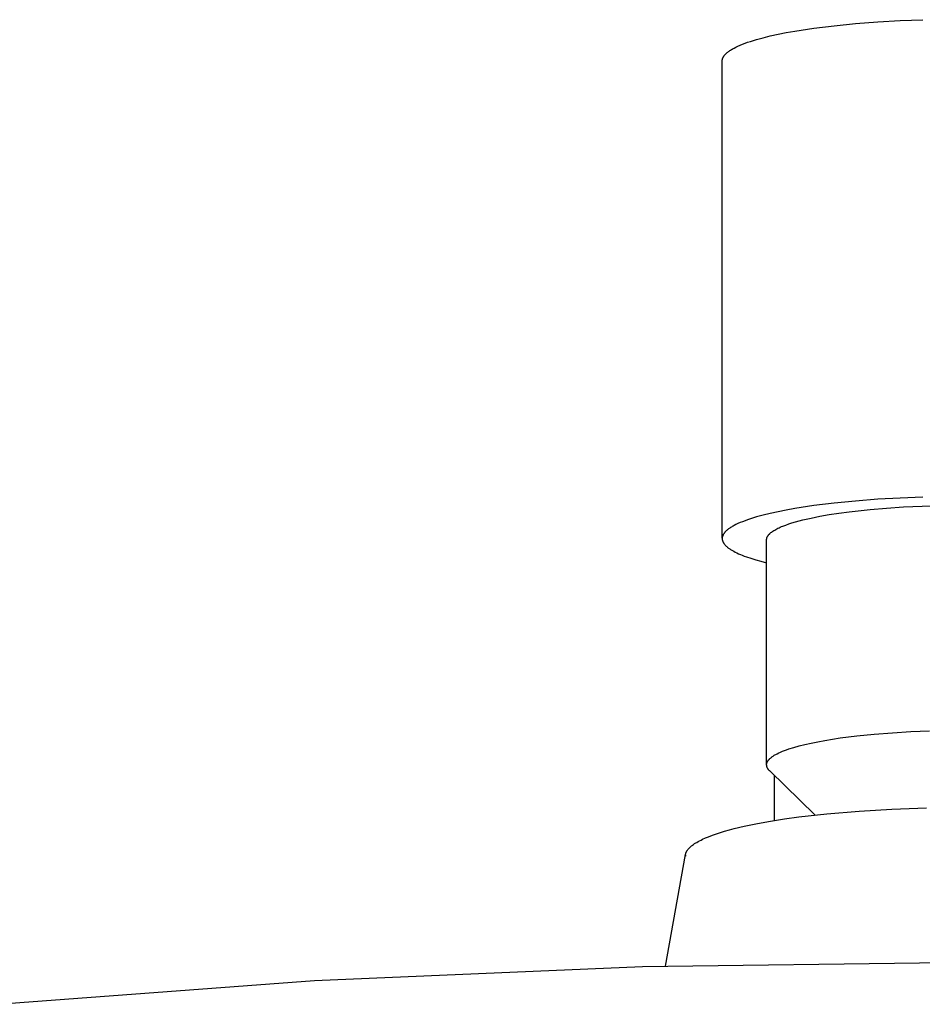
# Model space of a CAD drawing. Units: millimetres. Extents: x -620 to 438, y -1571 to 1617.
# Drawn here: x 235 to 287, y 1560 to 1617 of the extents above; entities that cross this region are included whole.
import ezdxf

# ---------------------------------------------------------------- set-up
doc = ezdxf.new("R2010")
doc.units = ezdxf.units.MM
doc.header["$MEASUREMENT"] = 0
doc.layers.add('Default', color=7, linetype='Continuous', true_color=0x000000)

msp = doc.modelspace()

# ---------------------------------------------------------------- linework, layer by layer
at = {"layer": 'Default', "color": 7, "true_color": 0xffffff}
for p, q in [((283.333, 1616.845), (284.615, 1616.943)), ((284.615, 1616.943), (285.92, 1617.018)), ((285.92, 1617.018), (287.228, 1617.068)), ((279.334, 1616.322), (279.838, 1616.412)), ((279.838, 1616.412), (280.923, 1616.578)), ((280.923, 1616.578), (282.095, 1616.723)), ((282.095, 1616.723), (283.333, 1616.845)), ((277.104, 1615.761), (277.266, 1615.815)), ((277.266, 1615.815), (277.615, 1615.923)), ((277.615, 1615.923), (277.997, 1616.027)), ((277.997, 1616.027), (278.411, 1616.129)), ((278.411, 1616.129), (278.858, 1616.227)), ((278.858, 1616.227), (279.334, 1616.322)), ((275.963, 1615.202), (276, 1615.23)), ((276, 1615.23), (276.039, 1615.258)), ((276.039, 1615.258), (276.08, 1615.286)), ((276.08, 1615.286), (276.123, 1615.314)), ((276.123, 1615.314), (276.168, 1615.343)), ((276.168, 1615.343), (276.216, 1615.371)), ((276.216, 1615.371), (276.265, 1615.399)), ((276.265, 1615.399), (276.317, 1615.427)), ((276.317, 1615.427), (276.426, 1615.483)), ((276.426, 1615.483), (276.545, 1615.539)), ((276.545, 1615.539), (276.672, 1615.595)), ((276.672, 1615.595), (276.807, 1615.651)), ((276.807, 1615.651), (276.952, 1615.706)), ((276.952, 1615.706), (277.104, 1615.761)), ((275.634, 1587.126), (275.635, 1614.704)), ((275.635, 1614.704), (275.636, 1614.718)), ((275.636, 1614.718), (275.637, 1614.731)), ((275.637, 1614.731), (275.639, 1614.745)), ((275.639, 1614.745), (275.642, 1614.758)), ((275.642, 1614.758), (275.644, 1614.772)), ((275.644, 1614.772), (275.648, 1614.785)), ((275.648, 1614.785), (275.651, 1614.799)), ((275.651, 1614.799), (275.655, 1614.812)), ((275.655, 1614.812), (275.66, 1614.826)), ((275.66, 1614.826), (275.665, 1614.84)), ((275.665, 1614.84), (275.67, 1614.853)), ((275.67, 1614.853), (275.676, 1614.867)), ((275.676, 1614.867), (275.683, 1614.881)), ((275.683, 1614.881), (275.69, 1614.895)), ((275.69, 1614.895), (275.697, 1614.908)), ((275.697, 1614.908), (275.705, 1614.922)), ((275.705, 1614.922), (275.713, 1614.936)), ((275.713, 1614.936), (275.722, 1614.95)), ((275.722, 1614.95), (275.731, 1614.964)), ((275.731, 1614.964), (275.741, 1614.978)), ((275.741, 1614.978), (275.751, 1614.991)), ((275.751, 1614.991), (275.761, 1615.005)), ((275.761, 1615.005), (275.773, 1615.019)), ((275.773, 1615.019), (275.784, 1615.033)), ((275.784, 1615.033), (275.796, 1615.047)), ((275.796, 1615.047), (275.809, 1615.061)), ((275.809, 1615.061), (275.822, 1615.075)), ((275.822, 1615.075), (275.836, 1615.089)), ((275.836, 1615.089), (275.865, 1615.117)), ((275.865, 1615.117), (275.895, 1615.145)), ((275.895, 1615.145), (275.928, 1615.173)), ((275.928, 1615.173), (275.963, 1615.202)), ((282.095, 1589.144), (280.923, 1588.999)), ((283.333, 1589.266), (282.095, 1589.144)), ((284.615, 1589.365), (283.333, 1589.266)), ((285.92, 1589.439), (284.615, 1589.365)), ((287.228, 1589.49), (285.92, 1589.439)), ((278.411, 1588.55), (277.997, 1588.449)), ((278.858, 1588.649), (278.411, 1588.55)), ((279.334, 1588.743), (278.858, 1588.649)), ((279.838, 1588.833), (279.334, 1588.743)), ((280.923, 1588.999), (279.838, 1588.833)), ((281.811, 1588.479), (282.377, 1588.566)), ((282.377, 1588.566), (282.965, 1588.644)), ((282.965, 1588.644), (284.187, 1588.778)), ((284.187, 1588.778), (285.116, 1588.857)), ((285.116, 1588.857), (286.115, 1588.923)), ((286.115, 1588.923), (287.177, 1588.974)), ((287.177, 1588.974), (288.289, 1589.008)), ((276.545, 1587.961), (276.426, 1587.905)), ((276.672, 1588.017), (276.545, 1587.961)), ((276.807, 1588.072), (276.672, 1588.017)), ((276.952, 1588.128), (276.807, 1588.072)), ((277.104, 1588.182), (276.952, 1588.128)), ((277.266, 1588.237), (277.104, 1588.182)), ((277.615, 1588.344), (277.266, 1588.237)), ((277.997, 1588.449), (277.615, 1588.344)), ((279.304, 1587.88), (279.479, 1587.941)), ((279.479, 1587.941), (279.666, 1588.002)), ((279.666, 1588.002), (279.865, 1588.061)), ((279.865, 1588.061), (280.075, 1588.119)), ((280.075, 1588.119), (280.295, 1588.175)), ((280.295, 1588.175), (280.766, 1588.283)), ((280.766, 1588.283), (281.273, 1588.385)), ((281.273, 1588.385), (281.811, 1588.479)), ((275.722, 1587.371), (275.713, 1587.357)), ((275.731, 1587.385), (275.722, 1587.371)), ((275.741, 1587.399), (275.731, 1587.385)), ((275.751, 1587.413), (275.741, 1587.399)), ((275.761, 1587.427), (275.751, 1587.413)), ((275.773, 1587.441), (275.761, 1587.427)), ((275.784, 1587.455), (275.773, 1587.441)), ((275.796, 1587.469), (275.784, 1587.455)), ((275.809, 1587.482), (275.796, 1587.469)), ((275.822, 1587.496), (275.809, 1587.482)), ((275.836, 1587.51), (275.822, 1587.496)), ((275.865, 1587.539), (275.836, 1587.51)), ((275.895, 1587.567), (275.865, 1587.539)), ((275.928, 1587.595), (275.895, 1587.567)), ((275.963, 1587.623), (275.928, 1587.595)), ((276, 1587.651), (275.963, 1587.623)), ((276.039, 1587.679), (276, 1587.651)), ((276.08, 1587.707), (276.039, 1587.679)), ((276.123, 1587.736), (276.08, 1587.707)), ((276.168, 1587.764), (276.123, 1587.736)), ((276.216, 1587.792), (276.168, 1587.764)), ((276.265, 1587.82), (276.216, 1587.792)), ((276.317, 1587.848), (276.265, 1587.82)), ((276.426, 1587.905), (276.317, 1587.848)), ((278.361, 1587.359), (278.378, 1587.375)), ((278.378, 1587.375), (278.395, 1587.392)), ((278.395, 1587.392), (278.414, 1587.409)), ((278.414, 1587.409), (278.433, 1587.425)), ((278.433, 1587.425), (278.453, 1587.442)), ((278.453, 1587.442), (278.474, 1587.459)), ((278.474, 1587.459), (278.495, 1587.475)), ((278.495, 1587.475), (278.518, 1587.492)), ((278.518, 1587.492), (278.565, 1587.525)), ((278.565, 1587.525), (278.616, 1587.558)), ((278.616, 1587.558), (278.67, 1587.591)), ((278.67, 1587.591), (278.728, 1587.624)), ((278.728, 1587.624), (278.789, 1587.656)), ((278.789, 1587.656), (278.853, 1587.689)), ((278.853, 1587.689), (278.92, 1587.721)), ((278.92, 1587.721), (278.99, 1587.753)), ((278.99, 1587.753), (279.064, 1587.785)), ((279.064, 1587.785), (279.141, 1587.817)), ((279.141, 1587.817), (279.304, 1587.88)), ((275.635, 1587.126), (275.634, 1587.115)), ((275.634, 1587.115), (275.634, 1587.104)), ((275.634, 1587.104), (275.634, 1587.093)), ((275.634, 1587.093), (275.634, 1587.082)), ((275.634, 1587.082), (275.635, 1587.071)), ((275.636, 1587.139), (275.635, 1587.126)), ((275.635, 1587.071), (275.636, 1587.06)), ((275.637, 1587.153), (275.636, 1587.139)), ((275.636, 1587.06), (275.637, 1587.049)), ((275.639, 1587.166), (275.637, 1587.153)), ((275.637, 1587.049), (275.639, 1587.039)), ((275.642, 1587.179), (275.639, 1587.166)), ((275.639, 1587.039), (275.64, 1587.028)), ((275.64, 1587.028), (275.642, 1587.017)), ((275.644, 1587.193), (275.642, 1587.179)), ((275.642, 1587.017), (275.645, 1587.006)), ((275.648, 1587.207), (275.644, 1587.193)), ((275.645, 1587.006), (275.647, 1586.995)), ((275.647, 1586.995), (275.65, 1586.983)), ((275.651, 1587.22), (275.648, 1587.207)), ((275.65, 1586.983), (275.653, 1586.972)), ((275.655, 1587.234), (275.651, 1587.22)), ((275.653, 1586.972), (275.657, 1586.961)), ((275.66, 1587.247), (275.655, 1587.234)), ((275.657, 1586.961), (275.661, 1586.95)), ((275.665, 1587.261), (275.66, 1587.247)), ((275.661, 1586.95), (275.665, 1586.939)), ((275.67, 1587.275), (275.665, 1587.261)), ((275.665, 1586.939), (275.669, 1586.928)), ((275.669, 1586.928), (275.674, 1586.917)), ((275.676, 1587.288), (275.67, 1587.275)), ((275.674, 1586.917), (275.679, 1586.906)), ((275.683, 1587.302), (275.676, 1587.288)), ((275.679, 1586.906), (275.684, 1586.895)), ((275.69, 1587.316), (275.683, 1587.302)), ((275.684, 1586.895), (275.69, 1586.883)), ((275.697, 1587.33), (275.69, 1587.316)), ((275.69, 1586.883), (275.696, 1586.872)), ((275.696, 1586.872), (275.702, 1586.861)), ((275.705, 1587.344), (275.697, 1587.33)), ((275.702, 1586.861), (275.709, 1586.85)), ((275.713, 1587.357), (275.705, 1587.344)), ((275.709, 1586.85), (275.716, 1586.838)), ((275.716, 1586.838), (275.723, 1586.827)), ((275.723, 1586.827), (275.73, 1586.816)), ((275.73, 1586.816), (275.738, 1586.805)), ((275.738, 1586.805), (275.746, 1586.793)), ((275.746, 1586.793), (275.764, 1586.771)), ((278.2, 1587.034), (278.201, 1587.042)), ((278.2, 1587.026), (278.2, 1587.034)), ((278.2, 1574.071), (278.2, 1587.026)), ((278.201, 1587.051), (278.202, 1587.059)), ((278.201, 1587.042), (278.201, 1587.051)), ((278.202, 1587.059), (278.203, 1587.067)), ((278.203, 1587.067), (278.204, 1587.075)), ((278.204, 1587.075), (278.205, 1587.084)), ((278.205, 1587.084), (278.207, 1587.092)), ((278.207, 1587.092), (278.208, 1587.1)), ((278.208, 1587.1), (278.21, 1587.109)), ((278.21, 1587.109), (278.212, 1587.117)), ((278.212, 1587.117), (278.214, 1587.125)), ((278.214, 1587.125), (278.217, 1587.133)), ((278.217, 1587.133), (278.22, 1587.142)), ((278.22, 1587.142), (278.222, 1587.15)), ((278.222, 1587.15), (278.226, 1587.158)), ((278.226, 1587.158), (278.229, 1587.167)), ((278.229, 1587.167), (278.232, 1587.175)), ((278.232, 1587.175), (278.236, 1587.183)), ((278.236, 1587.183), (278.24, 1587.192)), ((278.24, 1587.192), (278.244, 1587.2)), ((278.244, 1587.2), (278.248, 1587.208)), ((278.248, 1587.208), (278.253, 1587.217)), ((278.253, 1587.217), (278.258, 1587.225)), ((278.258, 1587.225), (278.263, 1587.233)), ((278.263, 1587.233), (278.268, 1587.242)), ((278.268, 1587.242), (278.279, 1587.259)), ((278.279, 1587.259), (278.29, 1587.275)), ((278.29, 1587.275), (278.303, 1587.292)), ((278.303, 1587.292), (278.316, 1587.309)), ((278.316, 1587.309), (278.33, 1587.325)), ((278.33, 1587.325), (278.345, 1587.342)), ((278.345, 1587.342), (278.361, 1587.359)), ((275.764, 1586.771), (275.782, 1586.748)), ((275.782, 1586.748), (275.802, 1586.725)), ((275.802, 1586.725), (275.823, 1586.703)), ((275.823, 1586.703), (275.846, 1586.68)), ((275.846, 1586.68), (275.869, 1586.657)), ((275.869, 1586.657), (275.894, 1586.634)), ((275.894, 1586.634), (275.921, 1586.612)), ((275.921, 1586.612), (275.949, 1586.589)), ((275.949, 1586.589), (275.978, 1586.566)), ((275.978, 1586.566), (276.008, 1586.543)), ((276.008, 1586.543), (276.04, 1586.52)), ((276.04, 1586.52), (276.073, 1586.497)), ((276.073, 1586.497), (276.108, 1586.474)), ((276.108, 1586.474), (276.144, 1586.451)), ((276.144, 1586.451), (276.22, 1586.406)), ((276.22, 1586.406), (276.302, 1586.36)), ((276.302, 1586.36), (276.389, 1586.314)), ((276.389, 1586.314), (276.482, 1586.269)), ((276.482, 1586.269), (276.58, 1586.223)), ((276.58, 1586.223), (276.685, 1586.178)), ((276.685, 1586.178), (276.795, 1586.133)), ((276.795, 1586.133), (276.91, 1586.088)), ((276.91, 1586.088), (277.031, 1586.044)), ((277.031, 1586.044), (277.291, 1585.955)), ((277.291, 1585.955), (277.572, 1585.869)), ((277.572, 1585.869), (277.875, 1585.783)), ((277.875, 1585.783), (278.2, 1585.7)), ((286.536, 1575.946), (287.608, 1575.99)), ((281.159, 1575.363), (281.568, 1575.438)), ((281.568, 1575.438), (282.452, 1575.577)), ((282.452, 1575.577), (283.407, 1575.698)), ((283.407, 1575.698), (284.418, 1575.8)), ((284.418, 1575.8), (285.467, 1575.883)), ((285.467, 1575.883), (286.536, 1575.946)), ((279.116, 1574.807), (279.232, 1574.853)), ((279.232, 1574.853), (279.355, 1574.899)), ((279.355, 1574.899), (279.485, 1574.944)), ((279.485, 1574.944), (279.766, 1575.032)), ((279.766, 1575.032), (280.075, 1575.119)), ((280.075, 1575.119), (280.41, 1575.203)), ((280.41, 1575.203), (280.772, 1575.285)), ((280.772, 1575.285), (281.159, 1575.363)), ((278.289, 1574.274), (278.298, 1574.286)), ((278.298, 1574.286), (278.307, 1574.297)), ((278.307, 1574.297), (278.316, 1574.309)), ((278.316, 1574.309), (278.326, 1574.32)), ((278.326, 1574.32), (278.336, 1574.332)), ((278.336, 1574.332), (278.346, 1574.343)), ((278.346, 1574.343), (278.357, 1574.355)), ((278.357, 1574.355), (278.368, 1574.367)), ((278.368, 1574.367), (278.392, 1574.39)), ((278.392, 1574.39), (278.418, 1574.413)), ((278.418, 1574.413), (278.445, 1574.436)), ((278.445, 1574.436), (278.474, 1574.459)), ((278.474, 1574.459), (278.504, 1574.483)), ((278.504, 1574.483), (278.537, 1574.506)), ((278.537, 1574.506), (278.571, 1574.529)), ((278.571, 1574.529), (278.607, 1574.553)), ((278.607, 1574.553), (278.644, 1574.576)), ((278.644, 1574.576), (278.683, 1574.599)), ((278.683, 1574.599), (278.724, 1574.622)), ((278.724, 1574.622), (278.812, 1574.669)), ((278.812, 1574.669), (278.906, 1574.715)), ((278.906, 1574.715), (279.008, 1574.761)), ((279.008, 1574.761), (279.116, 1574.807)), ((278.2, 1574.037), (278.201, 1574.048)), ((278.2, 1574.026), (278.2, 1574.037)), ((278.202, 1574.009), (278.2, 1574.026)), ((278.201, 1574.048), (278.202, 1574.06)), ((278.202, 1574.06), (278.203, 1574.071)), ((278.204, 1573.993), (278.202, 1574.009)), ((278.203, 1574.071), (278.205, 1574.082)), ((278.206, 1573.976), (278.204, 1573.993)), ((278.205, 1574.082), (278.207, 1574.093)), ((278.209, 1573.959), (278.206, 1573.976)), ((278.207, 1574.093), (278.209, 1574.104)), ((278.209, 1574.104), (278.212, 1574.115)), ((278.213, 1573.943), (278.209, 1573.959)), ((278.212, 1574.115), (278.215, 1574.127)), ((278.217, 1573.926), (278.213, 1573.943)), ((278.215, 1574.127), (278.218, 1574.138)), ((278.222, 1573.91), (278.217, 1573.926)), ((278.218, 1574.138), (278.222, 1574.149)), ((278.222, 1574.149), (278.226, 1574.16)), ((278.227, 1573.894), (278.222, 1573.91)), ((278.226, 1574.16), (278.231, 1574.172)), ((278.233, 1573.878), (278.227, 1573.894)), ((278.231, 1574.172), (278.236, 1574.183)), ((278.24, 1573.862), (278.233, 1573.878)), ((278.236, 1574.183), (278.241, 1574.194)), ((278.246, 1573.847), (278.24, 1573.862)), ((278.241, 1574.194), (278.247, 1574.206)), ((278.254, 1573.832), (278.246, 1573.847)), ((278.247, 1574.206), (278.253, 1574.217)), ((278.253, 1574.217), (278.259, 1574.229)), ((278.262, 1573.817), (278.254, 1573.832)), ((278.259, 1574.229), (278.266, 1574.24)), ((278.27, 1573.802), (278.262, 1573.817)), ((278.266, 1574.24), (278.273, 1574.251)), ((278.279, 1573.788), (278.27, 1573.802)), ((278.273, 1574.251), (278.281, 1574.263)), ((278.289, 1573.774), (278.279, 1573.788)), ((278.281, 1574.263), (278.289, 1574.274)), ((278.299, 1573.76), (278.289, 1573.774)), ((278.309, 1573.747), (278.299, 1573.76)), ((278.32, 1573.734), (278.309, 1573.747)), ((278.331, 1573.721), (278.32, 1573.734)), ((278.343, 1573.709), (278.331, 1573.721)), ((278.355, 1573.697), (278.343, 1573.709)), ((278.368, 1573.685), (278.355, 1573.697)), ((278.38, 1573.674), (278.368, 1573.685)), ((281.006, 1571.129), (278.38, 1573.674)), ((278.644, 1573.419), (278.644, 1570.812)), ((283.551, 1571.359), (285.428, 1571.469)), ((285.428, 1571.469), (287.436, 1571.542)), ((278.433, 1570.776), (279.241, 1570.904)), ((279.241, 1570.904), (280.052, 1571.016)), ((280.052, 1571.016), (281.678, 1571.2)), ((281.678, 1571.2), (283.551, 1571.359)), ((276.048, 1570.269), (276.333, 1570.344)), ((276.333, 1570.344), (276.906, 1570.481)), ((276.906, 1570.481), (277.668, 1570.639)), ((277.668, 1570.639), (278.433, 1570.776)), ((274.497, 1569.725), (274.668, 1569.802)), ((274.668, 1569.802), (274.841, 1569.874)), ((274.841, 1569.874), (275.068, 1569.961)), ((275.068, 1569.961), (275.298, 1570.042)), ((275.298, 1570.042), (275.53, 1570.118)), ((275.53, 1570.118), (275.764, 1570.189)), ((275.764, 1570.189), (276.048, 1570.269)), ((273.672, 1569.155), (273.692, 1569.178)), ((273.692, 1569.178), (273.712, 1569.201)), ((273.712, 1569.201), (273.737, 1569.227)), ((273.737, 1569.227), (273.762, 1569.252)), ((273.762, 1569.252), (273.788, 1569.277)), ((273.788, 1569.277), (273.815, 1569.301)), ((273.815, 1569.301), (273.842, 1569.325)), ((273.842, 1569.325), (273.869, 1569.348)), ((273.869, 1569.348), (273.897, 1569.37)), ((273.897, 1569.37), (273.926, 1569.392)), ((273.926, 1569.392), (273.984, 1569.434)), ((273.984, 1569.434), (274.044, 1569.474)), ((274.044, 1569.474), (274.104, 1569.513)), ((274.104, 1569.513), (274.166, 1569.55)), ((274.166, 1569.55), (274.247, 1569.597)), ((274.247, 1569.597), (274.33, 1569.641)), ((274.33, 1569.641), (274.413, 1569.684)), ((274.413, 1569.684), (274.497, 1569.725)), ((272.363, 1562.405), (273.517, 1568.845)), ((273.512, 1568.813), (273.509, 1568.758)), ((273.517, 1568.845), (273.519, 1568.855)), ((273.519, 1568.855), (273.521, 1568.865)), ((273.521, 1568.865), (273.523, 1568.875)), ((273.523, 1568.875), (273.526, 1568.886)), ((273.526, 1568.886), (273.528, 1568.896)), ((273.528, 1568.896), (273.531, 1568.906)), ((273.531, 1568.906), (273.535, 1568.916)), ((273.535, 1568.916), (273.538, 1568.926)), ((273.538, 1568.926), (273.541, 1568.936)), ((273.541, 1568.936), (273.545, 1568.946)), ((273.545, 1568.946), (273.553, 1568.965)), ((273.553, 1568.965), (273.562, 1568.985)), ((273.562, 1568.985), (273.571, 1569.004)), ((273.571, 1569.004), (273.578, 1569.017)), ((273.578, 1569.017), (273.585, 1569.03)), ((273.585, 1569.03), (273.593, 1569.044)), ((273.593, 1569.044), (273.601, 1569.057)), ((273.601, 1569.057), (273.609, 1569.069)), ((273.609, 1569.069), (273.617, 1569.082)), ((273.617, 1569.082), (273.626, 1569.095)), ((273.626, 1569.095), (273.635, 1569.107)), ((273.635, 1569.107), (273.653, 1569.131)), ((273.653, 1569.131), (273.672, 1569.155)), ((252.088, 1561.568), (271.038, 1562.37)), ((271.038, 1562.37), (289.7, 1562.625)), ((233.647, 1560.194), (252.088, 1561.568))]:
    msp.add_line(p, q, dxfattribs=at)

doc.saveas('drawing.dxf')
